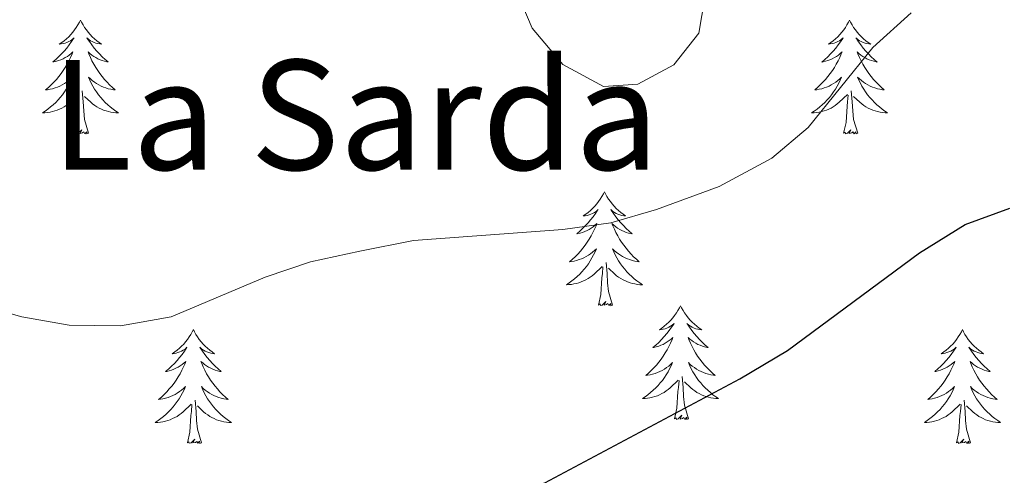
# Model space of a CAD drawing. Units: metres. Extents: x 600016 to 604515, y 4710251 to 4713287.
# Drawn here: x 601166 to 601270, y 4710725 to 4710772 of the extents above; entities that cross this region are included whole.
import ezdxf
from ezdxf.enums import TextEntityAlignment as Align

# ---------------------------------------------------------------- set-up
doc = ezdxf.new("R2010")
doc.units = ezdxf.units.M
doc.header["$MEASUREMENT"] = 0
for name, color, linetype, lineweight in [('Level 36', 19, 'Continuous', 40), ('Level 4', 36, 'Continuous', 30), ('Level 45', 19, 'Continuous', 0), ('Level 5', 36, 'Continuous', 0)]:
    doc.layers.add(name, color=color, linetype=linetype, lineweight=lineweight)
doc.styles.add('Arial', font='ARIAL.TTF', dxfattribs={"height": 0.2})

msp = doc.modelspace()

# ---------------------------------------------------------------- linework, layer by layer
at = {"layer": 'Level 36', "color": 92, "linetype": 'Continuous', "lineweight": 0}
for points in [[(601172.86, 4710772.22), (601172.75, 4710772), (601172.59, 4710771.73), (601172.42, 4710771.46), (601172.24, 4710771.2), (601172.05, 4710770.96), (601171.84, 4710770.72), (601171.62, 4710770.49), (601171.39, 4710770.28), (601171.15, 4710770.07), (601170.9, 4710769.88), (601170.64, 4710769.7), (601170.84, 4710769.73), (601171.04, 4710769.76), (601171.24, 4710769.82), (601171.43, 4710769.89), (601171.62, 4710769.97), (601171.81, 4710770.07), (601171.98, 4710770.18), (601172.18, 4710770.38), (601172.14, 4710770.31), (601171.91, 4710769.97), (601171.67, 4710769.63), (601171.41, 4710769.3), (601171.15, 4710768.99), (601170.87, 4710768.68), (601170.57, 4710768.39), (601170.27, 4710768.11), (601169.96, 4710767.84), (601170.08, 4710767.86), (601170.33, 4710767.92), (601170.57, 4710767.99), (601170.81, 4710768.08), (601171.04, 4710768.18), (601171.26, 4710768.3), (601171.48, 4710768.43), (601171.68, 4710768.57), (601171.88, 4710768.73), (601172.07, 4710768.9), (601171.98, 4710768.68), (601171.82, 4710768.32), (601171.65, 4710767.96), (601171.47, 4710767.62), (601171.27, 4710767.28), (601171.05, 4710766.95), (601170.83, 4710766.62), (601170.59, 4710766.31), (601170.34, 4710766.01), (601170.07, 4710765.72), (601169.8, 4710765.44), (601169.51, 4710765.17), (601169.21, 4710764.91), (601169.41, 4710764.93), (601169.68, 4710764.98), (601169.94, 4710765.04), (601170.2, 4710765.12), (601170.45, 4710765.22), (601170.7, 4710765.32), (601170.94, 4710765.45), (601171.18, 4710765.58), (601171.4, 4710765.74), (601171.62, 4710765.9), (601171.83, 4710766.08), (601172.02, 4710766.26), (601171.88, 4710765.94)], [(601172.86, 4710772.22), (601172.97, 4710772), (601173.12, 4710771.73), (601173.29, 4710771.46), (601173.47, 4710771.2), (601173.67, 4710770.96), (601173.87, 4710770.72), (601174.09, 4710770.49), (601174.32, 4710770.28), (601174.56, 4710770.07), (601174.81, 4710769.88), (601175.07, 4710769.7), (601174.87, 4710769.73), (601174.67, 4710769.76), (601174.47, 4710769.82), (601174.28, 4710769.89), (601174.09, 4710769.97), (601173.91, 4710770.07), (601173.73, 4710770.18), (601173.53, 4710770.38), (601173.57, 4710770.31), (601173.8, 4710769.97), (601174.04, 4710769.63), (601174.3, 4710769.3), (601174.57, 4710768.99), (601174.85, 4710768.68), (601175.14, 4710768.39), (601175.44, 4710768.11), (601175.75, 4710767.84), (601175.63, 4710767.86), (601175.38, 4710767.92), (601175.14, 4710767.99), (601174.91, 4710768.08), (601174.67, 4710768.18), (601174.45, 4710768.3), (601174.24, 4710768.43), (601174.03, 4710768.57), (601173.83, 4710768.73), (601173.65, 4710768.9), (601173.73, 4710768.68), (601173.89, 4710768.32), (601174.06, 4710767.96), (601174.25, 4710767.62), (601174.45, 4710767.28), (601174.66, 4710766.95), (601174.88, 4710766.62), (601175.12, 4710766.31), (601175.37, 4710766.01), (601175.64, 4710765.72), (601175.91, 4710765.44), (601176.2, 4710765.17), (601176.5, 4710764.91), (601176.3, 4710764.93), (601176.03, 4710764.98), (601175.77, 4710765.04), (601175.51, 4710765.12), (601175.26, 4710765.22), (601175.01, 4710765.32), (601174.77, 4710765.45), (601174.53, 4710765.58), (601174.31, 4710765.74), (601174.09, 4710765.9), (601173.89, 4710766.08), (601173.69, 4710766.26), (601173.83, 4710765.94)], [(601253.36, 4710772.22), (601253.25, 4710772), (601253.09, 4710771.73), (601252.93, 4710771.46), (601252.75, 4710771.2), (601252.55, 4710770.96), (601252.34, 4710770.72), (601252.13, 4710770.49), (601251.89, 4710770.28), (601251.65, 4710770.07), (601251.4, 4710769.88), (601251.14, 4710769.7), (601251.34, 4710769.73), (601251.55, 4710769.76), (601251.75, 4710769.82), (601251.94, 4710769.89), (601252.13, 4710769.97), (601252.31, 4710770.07), (601252.48, 4710770.18), (601252.69, 4710770.38), (601252.65, 4710770.31), (601252.42, 4710769.96), (601252.17, 4710769.63), (601251.92, 4710769.3), (601251.65, 4710768.99), (601251.37, 4710768.68), (601251.08, 4710768.39), (601250.78, 4710768.1), (601250.46, 4710767.83), (601250.59, 4710767.86), (601250.83, 4710767.92), (601251.07, 4710767.99), (601251.31, 4710768.08), (601251.54, 4710768.18), (601251.77, 4710768.3), (601251.98, 4710768.43), (601252.19, 4710768.57), (601252.39, 4710768.73), (601252.57, 4710768.9), (601252.48, 4710768.68), (601252.33, 4710768.32), (601252.16, 4710767.96), (601251.97, 4710767.62), (601251.77, 4710767.28), (601251.56, 4710766.94), (601251.33, 4710766.62), (601251.09, 4710766.31), (601250.84, 4710766.01), (601250.58, 4710765.72), (601250.3, 4710765.44), (601250.02, 4710765.16), (601249.72, 4710764.91), (601249.92, 4710764.93), (601250.18, 4710764.98), (601250.45, 4710765.04), (601250.71, 4710765.12), (601250.96, 4710765.22), (601251.21, 4710765.32), (601251.45, 4710765.45), (601251.68, 4710765.58), (601251.91, 4710765.73), (601252.12, 4710765.9), (601252.33, 4710766.07), (601252.53, 4710766.26), (601252.38, 4710765.94)], [(601253.36, 4710772.22), (601253.47, 4710772), (601253.63, 4710771.73), (601253.79, 4710771.46), (601253.98, 4710771.2), (601254.17, 4710770.96), (601254.38, 4710770.72), (601254.6, 4710770.49), (601254.83, 4710770.28), (601255.07, 4710770.07), (601255.32, 4710769.88), (601255.58, 4710769.7), (601255.38, 4710769.73), (601255.18, 4710769.76), (601254.98, 4710769.82), (601254.78, 4710769.89), (601254.59, 4710769.97), (601254.41, 4710770.07), (601254.24, 4710770.18), (601254.03, 4710770.38), (601254.07, 4710770.31), (601254.3, 4710769.96), (601254.55, 4710769.63), (601254.8, 4710769.3), (601255.07, 4710768.99), (601255.35, 4710768.68), (601255.64, 4710768.39), (601255.95, 4710768.1), (601256.26, 4710767.83), (601256.13, 4710767.86), (601255.89, 4710767.92), (601255.65, 4710767.99), (601255.41, 4710768.08), (601255.18, 4710768.18), (601254.96, 4710768.3), (601254.74, 4710768.43), (601254.53, 4710768.57), (601254.34, 4710768.73), (601254.15, 4710768.9), (601254.24, 4710768.68), (601254.39, 4710768.32), (601254.57, 4710767.96), (601254.75, 4710767.62), (601254.95, 4710767.28), (601255.16, 4710766.94), (601255.39, 4710766.62), (601255.63, 4710766.31), (601255.88, 4710766.01), (601256.14, 4710765.72), (601256.42, 4710765.44), (601256.71, 4710765.16), (601257, 4710764.91), (601256.81, 4710764.93), (601256.54, 4710764.98), (601256.28, 4710765.04), (601256.02, 4710765.12), (601255.76, 4710765.22), (601255.51, 4710765.32), (601255.27, 4710765.45), (601255.04, 4710765.58), (601254.81, 4710765.73), (601254.6, 4710765.9), (601254.39, 4710766.07), (601254.2, 4710766.26), (601254.34, 4710765.94)], [(601171.88, 4710765.94), (601171.72, 4710765.62), (601171.55, 4710765.3), (601171.37, 4710765), (601171.17, 4710764.7), (601170.97, 4710764.41), (601170.74, 4710764.13), (601170.51, 4710763.86), (601170.26, 4710763.61), (601170, 4710763.36), (601169.73, 4710763.13), (601169.45, 4710762.91), (601169.17, 4710762.7), (601168.88, 4710762.51), (601169.14, 4710762.52), (601169.4, 4710762.54), (601169.67, 4710762.58), (601169.93, 4710762.64), (601170.18, 4710762.71), (601170.43, 4710762.8), (601170.67, 4710762.9), (601170.91, 4710763.02), (601171.14, 4710763.15), (601171.36, 4710763.29), (601171.58, 4710763.45), (601171.78, 4710763.62), (601172.63, 4710764.42)], [(601173.83, 4710765.94), (601173.99, 4710765.62), (601174.16, 4710765.3), (601174.34, 4710765), (601174.54, 4710764.7), (601174.75, 4710764.41), (601174.97, 4710764.13), (601175.21, 4710763.86), (601175.45, 4710763.61), (601175.71, 4710763.36), (601175.98, 4710763.13), (601176.26, 4710762.91), (601176.55, 4710762.7), (601176.84, 4710762.51), (601176.57, 4710762.52), (601176.31, 4710762.54), (601176.05, 4710762.58), (601175.79, 4710762.64), (601175.53, 4710762.71), (601175.28, 4710762.8), (601175.04, 4710762.9), (601174.8, 4710763.02), (601174.57, 4710763.15), (601174.35, 4710763.29), (601174.13, 4710763.45), (601173.93, 4710763.62), (601173.27, 4710764.24)], [(601252.38, 4710765.94), (601252.23, 4710765.61), (601252.06, 4710765.3), (601251.88, 4710765), (601251.68, 4710764.7), (601251.47, 4710764.41), (601251.25, 4710764.13), (601251.01, 4710763.86), (601250.77, 4710763.61), (601250.51, 4710763.36), (601250.24, 4710763.13), (601249.96, 4710762.9), (601249.67, 4710762.7), (601249.38, 4710762.5), (601249.65, 4710762.51), (601249.91, 4710762.54), (601250.17, 4710762.58), (601250.43, 4710762.64), (601250.69, 4710762.71), (601250.93, 4710762.8), (601251.18, 4710762.9), (601251.42, 4710763.02), (601251.65, 4710763.15), (601251.87, 4710763.29), (601252.08, 4710763.45), (601252.29, 4710763.62), (601253.13, 4710764.42)], [(601254.34, 4710765.94), (601254.49, 4710765.61), (601254.66, 4710765.3), (601254.85, 4710765), (601255.04, 4710764.7), (601255.25, 4710764.41), (601255.47, 4710764.13), (601255.71, 4710763.86), (601255.96, 4710763.61), (601256.21, 4710763.36), (601256.48, 4710763.13), (601256.76, 4710762.9), (601257.05, 4710762.7), (601257.34, 4710762.5), (601257.08, 4710762.51), (601256.81, 4710762.54), (601256.55, 4710762.58), (601256.29, 4710762.64), (601256.04, 4710762.71), (601255.79, 4710762.8), (601255.54, 4710762.9), (601255.31, 4710763.02), (601255.07, 4710763.15), (601254.85, 4710763.29), (601254.64, 4710763.45), (601254.44, 4710763.62), (601253.78, 4710764.24)], [(601173.71, 4710760.37), (601173.28, 4710761.81), (601173.19, 4710762.71), (601173.14, 4710763.66), (601173.04, 4710764.83)], [(601254.21, 4710760.37), (601253.78, 4710761.81), (601253.69, 4710762.71), (601253.65, 4710763.66), (601253.54, 4710764.83)], [(601172.24, 4710760.37), (601172.48, 4710761.49), (601172.59, 4710763.23), (601172.64, 4710763.66), (601172.71, 4710764.39)], [(601252.74, 4710760.37), (601252.99, 4710761.49), (601253.1, 4710763.23), (601253.15, 4710763.66), (601253.21, 4710764.38)], [(601173.71, 4710760.37), (601173.53, 4710760.3), (601173.51, 4710760.54), (601173.32, 4710760.32), (601173.2, 4710760.52), (601173.08, 4710760.41), (601172.81, 4710760.36), (601173.01, 4710760.75), (601172.62, 4710760.37), (601172.43, 4710760.32), (601172.39, 4710760.48), (601172.24, 4710760.37)], [(601254.21, 4710760.37), (601254.04, 4710760.3), (601254.02, 4710760.54), (601253.83, 4710760.32), (601253.71, 4710760.52), (601253.59, 4710760.41), (601253.32, 4710760.36), (601253.51, 4710760.75), (601253.13, 4710760.37), (601252.94, 4710760.32), (601252.9, 4710760.48), (601252.74, 4710760.37)], [(601227.7, 4710754.24), (601227.59, 4710754.02), (601227.44, 4710753.74), (601227.27, 4710753.48), (601227.09, 4710753.22), (601226.89, 4710752.97), (601226.69, 4710752.73), (601226.47, 4710752.51), (601226.24, 4710752.29), (601226, 4710752.09), (601225.75, 4710751.9), (601225.49, 4710751.72), (601225.69, 4710751.74), (601225.89, 4710751.78), (601226.09, 4710751.83), (601226.28, 4710751.9), (601226.47, 4710751.99), (601226.65, 4710752.09), (601226.83, 4710752.2), (601227.03, 4710752.39), (601226.99, 4710752.32), (601226.76, 4710751.98), (601226.52, 4710751.64), (601226.26, 4710751.32), (601225.99, 4710751), (601225.71, 4710750.7), (601225.42, 4710750.4), (601225.12, 4710750.12), (601224.81, 4710749.85), (601224.93, 4710749.87), (601225.17, 4710749.93), (601225.42, 4710750), (601225.65, 4710750.09), (601225.88, 4710750.19), (601226.11, 4710750.31), (601226.32, 4710750.44), (601226.53, 4710750.59), (601226.73, 4710750.74), (601226.91, 4710750.92), (601226.83, 4710750.69), (601226.67, 4710750.33), (601226.5, 4710749.98), (601226.31, 4710749.63), (601226.11, 4710749.29), (601225.9, 4710748.96), (601225.67, 4710748.64), (601225.44, 4710748.33), (601225.19, 4710748.02), (601224.92, 4710747.73), (601224.65, 4710747.45), (601224.36, 4710747.18), (601224.06, 4710746.92), (601224.26, 4710746.95), (601224.53, 4710746.99), (601224.79, 4710747.06), (601225.05, 4710747.14), (601225.3, 4710747.23), (601225.55, 4710747.34), (601225.79, 4710747.46), (601226.03, 4710747.6), (601226.25, 4710747.75), (601226.47, 4710747.91), (601226.67, 4710748.09), (601226.87, 4710748.28), (601226.73, 4710747.95)], [(601227.7, 4710754.24), (601227.81, 4710754.02), (601227.97, 4710753.74), (601228.14, 4710753.48), (601228.32, 4710753.22), (601228.51, 4710752.97), (601228.72, 4710752.73), (601228.94, 4710752.51), (601229.17, 4710752.29), (601229.41, 4710752.09), (601229.66, 4710751.9), (601229.92, 4710751.72), (601229.72, 4710751.74), (601229.52, 4710751.78), (601229.32, 4710751.83), (601229.12, 4710751.9), (601228.93, 4710751.99), (601228.75, 4710752.09), (601228.58, 4710752.2), (601228.37, 4710752.39), (601228.42, 4710752.32), (601228.65, 4710751.98), (601228.89, 4710751.64), (601229.15, 4710751.32), (601229.41, 4710751), (601229.69, 4710750.7), (601229.99, 4710750.4), (601230.29, 4710750.12), (601230.6, 4710749.85), (601230.48, 4710749.87), (601230.23, 4710749.93), (601229.99, 4710750), (601229.75, 4710750.09), (601229.52, 4710750.19), (601229.3, 4710750.31), (601229.08, 4710750.44), (601228.88, 4710750.59), (601228.68, 4710750.74), (601228.49, 4710750.92), (601228.58, 4710750.69), (601228.74, 4710750.33), (601228.91, 4710749.98), (601229.09, 4710749.63), (601229.29, 4710749.29), (601229.5, 4710748.96), (601229.73, 4710748.64), (601229.97, 4710748.33), (601230.22, 4710748.02), (601230.49, 4710747.73), (601230.76, 4710747.45), (601231.05, 4710747.18), (601231.34, 4710746.92), (601231.15, 4710746.95), (601230.88, 4710746.99), (601230.62, 4710747.06), (601230.36, 4710747.14), (601230.1, 4710747.23), (601229.86, 4710747.34), (601229.61, 4710747.46), (601229.38, 4710747.6), (601229.16, 4710747.75), (601228.94, 4710747.91), (601228.73, 4710748.09), (601228.54, 4710748.28), (601228.68, 4710747.95)], [(601226.73, 4710747.95), (601226.57, 4710747.63), (601226.4, 4710747.32), (601226.22, 4710747.01), (601226.02, 4710746.71), (601225.81, 4710746.42), (601225.59, 4710746.15), (601225.35, 4710745.88), (601225.11, 4710745.62), (601224.85, 4710745.38), (601224.58, 4710745.14), (601224.3, 4710744.92), (601224.01, 4710744.71), (601223.72, 4710744.52), (601223.99, 4710744.53), (601224.25, 4710744.55), (601224.51, 4710744.6), (601224.77, 4710744.65), (601225.03, 4710744.72), (601225.28, 4710744.81), (601225.52, 4710744.91), (601225.76, 4710745.03), (601225.99, 4710745.16), (601226.21, 4710745.31), (601226.42, 4710745.46), (601226.63, 4710745.63), (601227.47, 4710746.43)], [(601228.68, 4710747.95), (601228.83, 4710747.63), (601229, 4710747.32), (601229.19, 4710747.01), (601229.38, 4710746.71), (601229.59, 4710746.42), (601229.82, 4710746.15), (601230.05, 4710745.88), (601230.3, 4710745.62), (601230.56, 4710745.38), (601230.83, 4710745.14), (601231.1, 4710744.92), (601231.39, 4710744.71), (601231.68, 4710744.52), (601231.42, 4710744.52), (601231.15, 4710744.55), (601230.89, 4710744.6), (601230.63, 4710744.65), (601230.38, 4710744.72), (601230.13, 4710744.81), (601229.89, 4710744.91), (601229.65, 4710745.03), (601229.42, 4710745.16), (601229.19, 4710745.31), (601228.98, 4710745.46), (601228.78, 4710745.63), (601228.12, 4710746.25)], [(601227.08, 4710742.38), (601227.33, 4710743.5), (601227.44, 4710745.24), (601227.49, 4710745.68), (601227.55, 4710746.4)], [(601228.55, 4710742.38), (601228.13, 4710743.82), (601228.03, 4710744.73), (601227.99, 4710745.68), (601227.89, 4710746.84)], [(601228.55, 4710742.38), (601228.38, 4710742.32), (601228.36, 4710742.56), (601228.17, 4710742.33), (601228.05, 4710742.54), (601227.93, 4710742.43), (601227.66, 4710742.37), (601227.85, 4710742.77), (601227.47, 4710742.39), (601227.28, 4710742.33), (601227.24, 4710742.5), (601227.08, 4710742.38)], [(601235.66, 4710742.32), (601235.55, 4710742.1), (601235.4, 4710741.82), (601235.23, 4710741.56), (601235.05, 4710741.3), (601234.85, 4710741.05), (601234.65, 4710740.81), (601234.43, 4710740.59), (601234.2, 4710740.37), (601233.96, 4710740.17), (601233.71, 4710739.98), (601233.45, 4710739.8), (601233.65, 4710739.82), (601233.85, 4710739.86), (601234.05, 4710739.91), (601234.24, 4710739.98), (601234.43, 4710740.07), (601234.61, 4710740.17), (601234.79, 4710740.28), (601234.99, 4710740.47), (601234.95, 4710740.4), (601234.72, 4710740.06), (601234.48, 4710739.72), (601234.22, 4710739.4), (601233.95, 4710739.08), (601233.67, 4710738.78), (601233.38, 4710738.48), (601233.08, 4710738.2), (601232.77, 4710737.93), (601232.89, 4710737.95), (601233.13, 4710738.01), (601233.38, 4710738.08), (601233.61, 4710738.17), (601233.84, 4710738.27), (601234.07, 4710738.39), (601234.28, 4710738.52), (601234.49, 4710738.67), (601234.69, 4710738.82), (601234.87, 4710739), (601234.79, 4710738.77), (601234.63, 4710738.41), (601234.46, 4710738.06), (601234.27, 4710737.71), (601234.07, 4710737.37), (601233.86, 4710737.04), (601233.63, 4710736.72), (601233.4, 4710736.41), (601233.15, 4710736.1), (601232.88, 4710735.81), (601232.61, 4710735.53), (601232.32, 4710735.26), (601232.02, 4710735), (601232.22, 4710735.03), (601232.49, 4710735.08), (601232.75, 4710735.14), (601233.01, 4710735.22), (601233.26, 4710735.31), (601233.51, 4710735.42), (601233.75, 4710735.54), (601233.99, 4710735.68), (601234.21, 4710735.83), (601234.43, 4710735.99), (601234.63, 4710736.17), (601234.83, 4710736.36), (601234.69, 4710736.03)], [(601235.66, 4710742.32), (601235.77, 4710742.1), (601235.93, 4710741.82), (601236.1, 4710741.56), (601236.28, 4710741.3), (601236.47, 4710741.05), (601236.68, 4710740.81), (601236.9, 4710740.59), (601237.13, 4710740.37), (601237.37, 4710740.17), (601237.62, 4710739.98), (601237.88, 4710739.8), (601237.68, 4710739.82), (601237.48, 4710739.86), (601237.28, 4710739.91), (601237.08, 4710739.98), (601236.89, 4710740.07), (601236.71, 4710740.17), (601236.54, 4710740.28), (601236.33, 4710740.47), (601236.38, 4710740.4), (601236.61, 4710740.06), (601236.85, 4710739.72), (601237.11, 4710739.4), (601237.37, 4710739.08), (601237.65, 4710738.78), (601237.95, 4710738.48), (601238.25, 4710738.2), (601238.56, 4710737.93), (601238.44, 4710737.95), (601238.19, 4710738.01), (601237.95, 4710738.08), (601237.71, 4710738.17), (601237.48, 4710738.27), (601237.26, 4710738.39), (601237.04, 4710738.52), (601236.84, 4710738.67), (601236.64, 4710738.82), (601236.45, 4710739), (601236.54, 4710738.77), (601236.7, 4710738.41), (601236.87, 4710738.06), (601237.05, 4710737.71), (601237.25, 4710737.37), (601237.46, 4710737.04), (601237.69, 4710736.72), (601237.93, 4710736.41), (601238.18, 4710736.1), (601238.45, 4710735.81), (601238.72, 4710735.53), (601239.01, 4710735.26), (601239.3, 4710735), (601239.11, 4710735.03), (601238.84, 4710735.07), (601238.58, 4710735.14), (601238.32, 4710735.22), (601238.06, 4710735.31), (601237.82, 4710735.42), (601237.57, 4710735.54), (601237.34, 4710735.68), (601237.12, 4710735.83), (601236.9, 4710735.99), (601236.69, 4710736.17), (601236.5, 4710736.36), (601236.64, 4710736.03)], [(601184.67, 4710739.81), (601184.56, 4710739.59), (601184.41, 4710739.31), (601184.24, 4710739.05), (601184.06, 4710738.79), (601183.86, 4710738.54), (601183.66, 4710738.3), (601183.44, 4710738.08), (601183.21, 4710737.86), (601182.97, 4710737.66), (601182.72, 4710737.47), (601182.46, 4710737.29), (601182.65, 4710737.31), (601182.86, 4710737.35), (601183.06, 4710737.41), (601183.25, 4710737.48), (601183.44, 4710737.56), (601183.62, 4710737.66), (601183.8, 4710737.77), (601184, 4710737.96), (601183.96, 4710737.9), (601183.73, 4710737.55), (601183.49, 4710737.22), (601183.23, 4710736.89), (601182.96, 4710736.58), (601182.68, 4710736.27), (601182.39, 4710735.98), (601182.09, 4710735.69), (601181.77, 4710735.42), (601181.9, 4710735.44), (601182.15, 4710735.5), (601182.39, 4710735.58), (601182.62, 4710735.66), (601182.85, 4710735.77), (601183.08, 4710735.88), (601183.29, 4710736.02), (601183.5, 4710736.16), (601183.7, 4710736.32), (601183.88, 4710736.49), (601183.8, 4710736.27), (601183.64, 4710735.9), (601183.47, 4710735.55), (601183.28, 4710735.2), (601183.08, 4710734.86), (601182.87, 4710734.53), (601182.65, 4710734.21), (601182.41, 4710733.9), (601182.15, 4710733.6), (601181.89, 4710733.3), (601181.62, 4710733.02), (601181.33, 4710732.75), (601181.03, 4710732.5), (601181.23, 4710732.52), (601181.49, 4710732.57), (601181.76, 4710732.63), (601182.02, 4710732.71), (601182.27, 4710732.8), (601182.52, 4710732.91), (601182.76, 4710733.03), (601182.99, 4710733.17), (601183.22, 4710733.32), (601183.44, 4710733.49), (601183.64, 4710733.66), (601183.84, 4710733.85), (601183.7, 4710733.52)], [(601184.67, 4710739.81), (601184.78, 4710739.59), (601184.94, 4710739.31), (601185.11, 4710739.05), (601185.29, 4710738.79), (601185.48, 4710738.54), (601185.69, 4710738.3), (601185.91, 4710738.08), (601186.14, 4710737.86), (601186.38, 4710737.66), (601186.63, 4710737.47), (601186.89, 4710737.29), (601186.69, 4710737.31), (601186.49, 4710737.35), (601186.29, 4710737.41), (601186.09, 4710737.48), (601185.91, 4710737.56), (601185.72, 4710737.66), (601185.55, 4710737.77), (601185.35, 4710737.96), (601185.39, 4710737.9), (601185.62, 4710737.55), (601185.86, 4710737.22), (601186.11, 4710736.89), (601186.38, 4710736.58), (601186.66, 4710736.27), (601186.95, 4710735.98), (601187.26, 4710735.69), (601187.57, 4710735.42), (601187.45, 4710735.44), (601187.2, 4710735.5), (601186.96, 4710735.58), (601186.72, 4710735.66), (601186.49, 4710735.77), (601186.27, 4710735.88), (601186.05, 4710736.02), (601185.85, 4710736.16), (601185.65, 4710736.32), (601185.46, 4710736.49), (601185.55, 4710736.27), (601185.71, 4710735.9), (601185.88, 4710735.55), (601186.06, 4710735.2), (601186.26, 4710734.86), (601186.47, 4710734.53), (601186.7, 4710734.21), (601186.94, 4710733.9), (601187.19, 4710733.6), (601187.45, 4710733.3), (601187.73, 4710733.02), (601188.02, 4710732.75), (601188.31, 4710732.5), (601188.12, 4710732.52), (601187.85, 4710732.57), (601187.59, 4710732.63), (601187.33, 4710732.71), (601187.07, 4710732.8), (601186.83, 4710732.91), (601186.59, 4710733.03), (601186.35, 4710733.17), (601186.13, 4710733.32), (601185.91, 4710733.49), (601185.7, 4710733.66), (601185.51, 4710733.85), (601185.65, 4710733.52)], [(601265.18, 4710739.81), (601265.07, 4710739.59), (601264.91, 4710739.31), (601264.74, 4710739.05), (601264.56, 4710738.79), (601264.37, 4710738.54), (601264.16, 4710738.3), (601263.94, 4710738.08), (601263.71, 4710737.86), (601263.47, 4710737.66), (601263.22, 4710737.47), (601262.96, 4710737.29), (601263.16, 4710737.31), (601263.36, 4710737.35), (601263.56, 4710737.41), (601263.76, 4710737.48), (601263.95, 4710737.56), (601264.13, 4710737.66), (601264.3, 4710737.77), (601264.51, 4710737.96), (601264.47, 4710737.9), (601264.23, 4710737.55), (601263.99, 4710737.22), (601263.74, 4710736.89), (601263.47, 4710736.57), (601263.19, 4710736.27), (601262.9, 4710735.98), (601262.59, 4710735.69), (601262.28, 4710735.42), (601262.4, 4710735.44), (601262.65, 4710735.5), (601262.89, 4710735.58), (601263.13, 4710735.66), (601263.36, 4710735.77), (601263.58, 4710735.88), (601263.8, 4710736.02), (601264.01, 4710736.16), (601264.2, 4710736.32), (601264.39, 4710736.49), (601264.3, 4710736.26), (601264.15, 4710735.9), (601263.97, 4710735.55), (601263.79, 4710735.2), (601263.59, 4710734.86), (601263.38, 4710734.53), (601263.15, 4710734.21), (601262.91, 4710733.9), (601262.66, 4710733.6), (601262.4, 4710733.3), (601262.12, 4710733.02), (601261.83, 4710732.75), (601261.54, 4710732.49), (601261.73, 4710732.52), (601262, 4710732.57), (601262.26, 4710732.63), (601262.52, 4710732.71), (601262.78, 4710732.8), (601263.03, 4710732.91), (601263.27, 4710733.03), (601263.5, 4710733.17), (601263.73, 4710733.32), (601263.94, 4710733.48), (601264.15, 4710733.66), (601264.34, 4710733.85), (601264.2, 4710733.52)], [(601265.18, 4710739.81), (601265.29, 4710739.59), (601265.44, 4710739.31), (601265.61, 4710739.05), (601265.79, 4710738.79), (601265.99, 4710738.54), (601266.19, 4710738.3), (601266.41, 4710738.08), (601266.64, 4710737.86), (601266.88, 4710737.66), (601267.13, 4710737.47), (601267.39, 4710737.29), (601267.2, 4710737.31), (601266.99, 4710737.35), (601266.79, 4710737.41), (601266.6, 4710737.48), (601266.41, 4710737.56), (601266.23, 4710737.66), (601266.05, 4710737.77), (601265.85, 4710737.96), (601265.89, 4710737.9), (601266.12, 4710737.55), (601266.36, 4710737.22), (601266.62, 4710736.89), (601266.89, 4710736.57), (601267.17, 4710736.27), (601267.46, 4710735.98), (601267.76, 4710735.69), (601268.08, 4710735.42), (601267.95, 4710735.44), (601267.71, 4710735.5), (601267.46, 4710735.58), (601267.23, 4710735.66), (601267, 4710735.77), (601266.77, 4710735.88), (601266.56, 4710736.02), (601266.35, 4710736.16), (601266.15, 4710736.32), (601265.97, 4710736.49), (601266.05, 4710736.26), (601266.21, 4710735.9), (601266.38, 4710735.55), (601266.57, 4710735.2), (601266.77, 4710734.86), (601266.98, 4710734.53), (601267.21, 4710734.21), (601267.45, 4710733.9), (601267.7, 4710733.6), (601267.96, 4710733.3), (601268.23, 4710733.02), (601268.52, 4710732.75), (601268.82, 4710732.49), (601268.62, 4710732.52), (601268.36, 4710732.57), (601268.09, 4710732.63), (601267.83, 4710732.71), (601267.58, 4710732.8), (601267.33, 4710732.91), (601267.09, 4710733.03), (601266.86, 4710733.17), (601266.63, 4710733.32), (601266.41, 4710733.48), (601266.21, 4710733.66), (601266.01, 4710733.85), (601266.15, 4710733.52)], [(601234.69, 4710736.03), (601234.53, 4710735.71), (601234.36, 4710735.4), (601234.18, 4710735.09), (601233.98, 4710734.79), (601233.77, 4710734.5), (601233.55, 4710734.23), (601233.31, 4710733.96), (601233.07, 4710733.7), (601232.81, 4710733.46), (601232.54, 4710733.22), (601232.26, 4710733), (601231.97, 4710732.79), (601231.68, 4710732.6), (601231.95, 4710732.61), (601232.21, 4710732.64), (601232.47, 4710732.68), (601232.73, 4710732.73), (601232.99, 4710732.8), (601233.24, 4710732.89), (601233.48, 4710733), (601233.72, 4710733.11), (601233.95, 4710733.24), (601234.17, 4710733.39), (601234.38, 4710733.54), (601234.59, 4710733.71), (601235.43, 4710734.51)], [(601236.64, 4710736.03), (601236.79, 4710735.71), (601236.96, 4710735.4), (601237.15, 4710735.09), (601237.34, 4710734.79), (601237.55, 4710734.5), (601237.78, 4710734.23), (601238.01, 4710733.96), (601238.26, 4710733.7), (601238.52, 4710733.46), (601238.79, 4710733.22), (601239.06, 4710733), (601239.35, 4710732.79), (601239.64, 4710732.6), (601239.38, 4710732.61), (601239.11, 4710732.63), (601238.85, 4710732.68), (601238.59, 4710732.73), (601238.34, 4710732.8), (601238.09, 4710732.89), (601237.85, 4710732.99), (601237.61, 4710733.11), (601237.38, 4710733.24), (601237.15, 4710733.39), (601236.94, 4710733.54), (601236.74, 4710733.71), (601236.08, 4710734.33)], [(601236.51, 4710730.46), (601236.09, 4710731.9), (601235.99, 4710732.81), (601235.95, 4710733.76), (601235.85, 4710734.92)], [(601235.04, 4710730.46), (601235.29, 4710731.58), (601235.4, 4710733.32), (601235.45, 4710733.76), (601235.51, 4710734.48)], [(601183.7, 4710733.52), (601183.54, 4710733.2), (601183.37, 4710732.89), (601183.19, 4710732.58), (601182.99, 4710732.29), (601182.78, 4710732), (601182.56, 4710731.72), (601182.32, 4710731.45), (601182.08, 4710731.19), (601181.82, 4710730.95), (601181.55, 4710730.72), (601181.27, 4710730.49), (601180.98, 4710730.28), (601180.69, 4710730.09), (601180.96, 4710730.1), (601181.22, 4710730.13), (601181.48, 4710730.17), (601181.74, 4710730.22), (601182, 4710730.3), (601182.25, 4710730.38), (601182.49, 4710730.49), (601182.73, 4710730.6), (601182.96, 4710730.73), (601183.18, 4710730.88), (601183.39, 4710731.04), (601183.6, 4710731.21), (601184.45, 4710732.01)], [(601185.65, 4710733.52), (601185.81, 4710733.2), (601185.97, 4710732.89), (601186.16, 4710732.58), (601186.35, 4710732.29), (601186.56, 4710732), (601186.79, 4710731.72), (601187.02, 4710731.45), (601187.27, 4710731.19), (601187.53, 4710730.95), (601187.79, 4710730.72), (601188.07, 4710730.49), (601188.36, 4710730.28), (601188.65, 4710730.09), (601188.39, 4710730.1), (601188.13, 4710730.13), (601187.86, 4710730.17), (601187.6, 4710730.22), (601187.35, 4710730.3), (601187.1, 4710730.38), (601186.85, 4710730.49), (601186.62, 4710730.6), (601186.39, 4710730.73), (601186.17, 4710730.88), (601185.95, 4710731.04), (601185.75, 4710731.21), (601185.09, 4710731.83)], [(601264.2, 4710733.52), (601264.05, 4710733.2), (601263.88, 4710732.89), (601263.69, 4710732.58), (601263.5, 4710732.28), (601263.29, 4710732), (601263.06, 4710731.72), (601262.83, 4710731.45), (601262.58, 4710731.19), (601262.33, 4710730.95), (601262.06, 4710730.71), (601261.78, 4710730.49), (601261.49, 4710730.28), (601261.2, 4710730.09), (601261.46, 4710730.1), (601261.73, 4710730.13), (601261.99, 4710730.17), (601262.25, 4710730.22), (601262.5, 4710730.3), (601262.75, 4710730.38), (601263, 4710730.49), (601263.23, 4710730.6), (601263.46, 4710730.73), (601263.69, 4710730.88), (601263.9, 4710731.04), (601264.1, 4710731.21), (601264.95, 4710732)], [(601266.15, 4710733.52), (601266.31, 4710733.2), (601266.48, 4710732.89), (601266.66, 4710732.58), (601266.86, 4710732.28), (601267.07, 4710732), (601267.29, 4710731.72), (601267.53, 4710731.45), (601267.77, 4710731.19), (601268.03, 4710730.95), (601268.3, 4710730.71), (601268.58, 4710730.49), (601268.87, 4710730.28), (601269.16, 4710730.09), (601268.89, 4710730.1), (601268.63, 4710730.13), (601268.37, 4710730.17), (601268.11, 4710730.22), (601267.85, 4710730.3), (601267.6, 4710730.38), (601267.36, 4710730.49), (601267.12, 4710730.6), (601266.89, 4710730.73), (601266.67, 4710730.88), (601266.46, 4710731.04), (601266.25, 4710731.21), (601265.6, 4710731.83)], [(601184.05, 4710727.96), (601184.3, 4710729.08), (601184.41, 4710730.82), (601184.46, 4710731.25), (601184.52, 4710731.97)], [(601185.52, 4710727.96), (601185.09, 4710729.4), (601185, 4710730.3), (601184.96, 4710731.25), (601184.86, 4710732.41)], [(601264.56, 4710727.96), (601264.8, 4710729.07), (601264.92, 4710730.82), (601264.97, 4710731.25), (601265.03, 4710731.97)], [(601266.03, 4710727.96), (601265.6, 4710729.4), (601265.51, 4710730.3), (601265.46, 4710731.25), (601265.36, 4710732.41)], [(601236.51, 4710730.46), (601236.34, 4710730.4), (601236.32, 4710730.64), (601236.13, 4710730.41), (601236.01, 4710730.62), (601235.89, 4710730.51), (601235.62, 4710730.45), (601235.81, 4710730.85), (601235.43, 4710730.47), (601235.24, 4710730.41), (601235.2, 4710730.58), (601235.04, 4710730.46)], [(601185.52, 4710727.96), (601185.35, 4710727.89), (601185.33, 4710728.13), (601185.14, 4710727.91), (601185.02, 4710728.11), (601184.9, 4710728), (601184.63, 4710727.95), (601184.83, 4710728.34), (601184.44, 4710727.96), (601184.25, 4710727.91), (601184.21, 4710728.07), (601184.05, 4710727.96)], [(601266.03, 4710727.96), (601265.85, 4710727.89), (601265.84, 4710728.13), (601265.65, 4710727.9), (601265.53, 4710728.11), (601265.4, 4710728), (601265.13, 4710727.95), (601265.33, 4710728.34), (601264.95, 4710727.96), (601264.76, 4710727.9), (601264.72, 4710728.07), (601264.56, 4710727.96)]]:
    msp.add_lwpolyline(points, dxfattribs=at)
at = {"layer": 'Level 4', "color": 36, "linetype": 'Continuous', "lineweight": 30}
msp.add_polyline3d([(601162.51, 4710715.04, 425), (601167.92, 4710711.91, 425), (601178.59, 4710707.61, 425), (601183.81, 4710706.25, 425), (601189.26, 4710706.03, 425), (601194.7, 4710706.94, 425), (601198.78, 4710709.44, 425), (601206.26, 4710717.39, 425), (601210.56, 4710719.95, 425), (601221.46, 4710723.76, 425), (601241.87, 4710734.67, 425), (601246.86, 4710737.63, 425), (601260.69, 4710747.85, 425), (601265.46, 4710750.81, 425), (601270.15, 4710752.54, 425)], dxfattribs=at)
at = {"layer": 'Level 5', "color": 36, "linetype": 'Continuous', "lineweight": 0}
for points in [[(601218.18, 4710776.04, 435), (601220.13, 4710771.38, 435), (601223.34, 4710767.57, 435), (601227.62, 4710765.26, 435), (601231.19, 4710765.5, 435), (601234.98, 4710767.54, 435), (601237.59, 4710770.86, 435), (601238.21, 4710774.59, 435)], [(601156.4, 4710744.04, 430), (601166.73, 4710741.14, 430), (601171.66, 4710740.29, 430), (601177.06, 4710740.2, 430), (601182.35, 4710741.14, 430), (601192.19, 4710745.32, 430), (601196.93, 4710746.92, 430), (601202.09, 4710748.02, 430), (601207.7, 4710749.16, 430), (601223.34, 4710750.3, 430), (601228.36, 4710751, 430), (601233.16, 4710752.38, 430), (601239.72, 4710754.8, 430), (601245.23, 4710757.76, 430), (601249.04, 4710760.99, 430), (601255.79, 4710769.37, 430), (601259.8, 4710773, 430)]]:
    msp.add_polyline3d(points, dxfattribs=at)

# ---------------------------------------------------------------- texts
at = {"layer": 'Level 45', "color": 19, "linetype": 'Continuous', "lineweight": 0, "style": 'Arial'}
msp.add_text('La Sarda', height=11.5, dxfattribs=at).set_placement((601201.59, 4710762.3, 432.21), align=Align.MIDDLE_CENTER)

doc.saveas('drawing.dxf')
